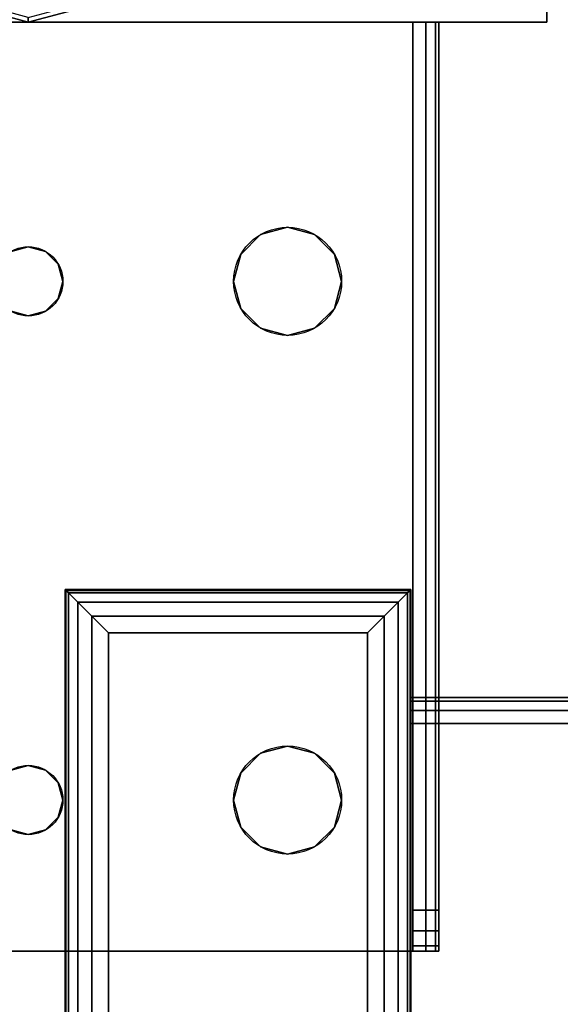
# Model space of a CAD drawing. Extents: x -228 to -74, y 402 to 635.
# Drawn here: x -213 to -212, y 559 to 562 of the extents above; entities that cross this region are included whole.
import ezdxf

# ---------------------------------------------------------------- set-up
doc = ezdxf.new("R2010")
doc.units = 0
doc.header["$LTSCALE"] = 96
doc.header["$MEASUREMENT"] = 0
for name, color, linetype in [('AFUST-3-GDPL-FXBK', 7, 'Continuous'), ('AFUST-3-LGPT', 7, 'Continuous'), ('AFUST-3-SHLM-TH', 7, 'Continuous'), ('AFUST-3-TPLM-TH', 7, 'Continuous'), ('AFUST-P', 7, 'Continuous'), ('AFUWK-3-TPLM-TH', 7, 'Continuous'), ('AFUWS-3-GDPL-FXBK', 7, 'Continuous'), ('AFUWS-3-LGPT', 7, 'Continuous'), ('AFUWS-P', 7, 'Continuous'), ('MAIN_FURN', 7, 'Continuous')]:
    doc.layers.add(name, color=color, linetype=linetype)

# ---------------------------------------------------------------- blocks, each defined once
blk = doc.blocks.new('ZN6022TPBE')
at = {"layer": 'AFUWK-3-TPLM-TH', "color": 42, "linetype": 'Continuous'}
for points, invisible_edges in [([(0, -1.5), (60, -24), (60, -1.5)], 1), ([(0, -24), (60, -24), (0, -1.5)], 2), ([(0, -24, 1), (60, -1.5, 1), (60, -24, 1)], 1), ([(0, -1.5, 1), (60, -1.5, 1), (0, -24, 1)], 2)]:
    blk.add_3dface(points, dxfattribs=dict(at, invisible_edges=invisible_edges))
blk = doc.blocks.new('ZN0006RL')
at = {"layer": 'AFUWS-3-GDPL-FXBK', "color": 47, "linetype": 'Continuous'}
for points, invisible_edges in [([(4.5024, -4.7524, 0.1006), (7.5, -4.75, 0.125), (4.5, -4.75, 0.125)], 1), ([(7.5, -4.75, 0.125), (4.5, -4.75, 0.2), (4.5, -4.75, 0.125)], 1), ([(7.5, -4.75, 0.2), (4.5, -4.75, 0.2), (7.5, -4.75, 0.125)], 2), ([(7.5, -4.75, 0.2), (4.5, -5.75, 0.2), (4.5, -4.75, 0.2)], 1), ([(7.5, -5.75, 0.2), (4.5, -5.75, 0.2), (7.5, -4.75, 0.2)], 2), ([(7.4976, -4.7524, 0.1006), (7.5, -4.75, 0.125), (4.5024, -4.7524, 0.1006)], 2), ([(4.5024, -4.7524, 0.1006), (4.5095, -4.7595, 0.0772), (7.4905, -4.7595, 0.0772)], 12), ([(7.4905, -4.7595, 0.0772), (7.4976, -4.7524, 0.1006), (4.5024, -4.7524, 0.1006)], 12), ([(7.4905, -5.7405, 0.0772), (7.4976, -5.7476, 0.1006), (7.4976, -4.7524, 0.1006)], 12), ([(7.4976, -4.7524, 0.1006), (7.4905, -4.7595, 0.0772), (7.4905, -5.7405, 0.0772)], 12), ([(7.4976, -4.7524, 0.1006), (7.5, -5.75, 0.125), (7.5, -4.75, 0.125)], 1), ([(7.4976, -5.7476, 0.1006), (7.5, -5.75, 0.125), (7.4976, -4.7524, 0.1006)], 2), ([(7.5, -5.75, 0.125), (7.5, -4.75, 0.2), (7.5, -4.75, 0.125)], 1), ([(7.5, -5.75, 0.2), (7.5, -4.75, 0.2), (7.5, -5.75, 0.125)], 2), ([(4.5095, -4.7595, 0.0772), (4.5366, -4.7866, 0.0366), (7.4905, -4.7595, 0.0772)], 2), ([(7.4905, -4.7595, 0.0772), (4.5366, -4.7866, 0.0366), (7.4634, -4.7866, 0.0366)], 1), ([(7.4905, -4.7595, 0.0772), (7.4634, -4.7866, 0.0366), (7.4905, -5.7405, 0.0772)], 2), ([(4.5366, -4.7866, 0.0366), (4.5772, -4.8272, 0.0095), (7.4634, -4.7866, 0.0366)], 2), ([(7.4634, -4.7866, 0.0366), (4.5772, -4.8272, 0.0095), (7.4228, -4.8272, 0.0095)], 1), ([(7.4228, -4.8272, 0.0095), (7.4634, -5.7134, 0.0366), (7.4634, -4.7866, 0.0366)], 1), ([(7.4905, -5.7405, 0.0772), (7.4634, -4.7866, 0.0366), (7.4634, -5.7134, 0.0366)], 1), ([(7.375, -4.875), (4.5772, -4.8272, 0.0095), (4.625, -4.875)], 1), ([(7.4228, -4.8272, 0.0095), (4.5772, -4.8272, 0.0095), (7.375, -4.875)], 2), ([(7.375, -5.625), (7.4228, -5.6728, 0.0095), (7.4228, -4.8272, 0.0095)], 12), ([(7.4228, -4.8272, 0.0095), (7.375, -4.875), (7.375, -5.625)], 12), ([(7.4228, -5.6728, 0.0095), (7.4634, -5.7134, 0.0366), (7.4228, -4.8272, 0.0095)], 2), ([(4.625, -4.875), (7.375, -5.625), (7.375, -4.875)], 1), ([(4.625, -5.625), (7.375, -5.625), (4.625, -4.875)], 2), ([(4.625, -5.625), (4.5772, -5.6728, 0.0095), (7.4228, -5.6728, 0.0095)], 12), ([(7.4228, -5.6728, 0.0095), (7.375, -5.625), (4.625, -5.625)], 12), ([(7.4228, -5.6728, 0.0095), (4.5366, -5.7134, 0.0366), (7.4634, -5.7134, 0.0366)], 1), ([(4.5772, -5.6728, 0.0095), (4.5366, -5.7134, 0.0366), (7.4228, -5.6728, 0.0095)], 2), ([(4.5095, -5.7405, 0.0772), (7.4634, -5.7134, 0.0366), (4.5366, -5.7134, 0.0366)], 1), ([(7.4905, -5.7405, 0.0772), (7.4634, -5.7134, 0.0366), (4.5095, -5.7405, 0.0772)], 2), ([(7.4976, -5.7476, 0.1006), (4.5, -5.75, 0.125), (7.5, -5.75, 0.125)], 1), ([(4.5024, -5.7476, 0.1006), (4.5, -5.75, 0.125), (7.4976, -5.7476, 0.1006)], 2), ([(4.5, -5.75, 0.125), (7.5, -5.75, 0.2), (7.5, -5.75, 0.125)], 1), ([(4.5, -5.75, 0.2), (7.5, -5.75, 0.2), (4.5, -5.75, 0.125)], 2), ([(4.5095, -5.7405, 0.0772), (4.5024, -5.7476, 0.1006), (7.4976, -5.7476, 0.1006)], 12), ([(7.4976, -5.7476, 0.1006), (7.4905, -5.7405, 0.0772), (4.5095, -5.7405, 0.0772)], 12)]:
    blk.add_3dface(points, dxfattribs=dict(at, invisible_edges=invisible_edges))
at = {"layer": 'AFUWS-3-LGPT', "color": 30, "linetype": 'Continuous'}
for points, invisible_edges in [([(7.5, -5.75, 0.2), (4.5, -4.75, 0.2), (4.5, -5.75, 0.2)], 1), ([(7.5, -4.75, 0.2), (4.5, -4.75, 0.2), (7.5, -5.75, 0.2)], 2), ([(7.5, -4.75, 0.2), (4.5, -4.75, 6), (4.5, -4.75, 0.2)], 1), ([(7.5, -4.75, 6), (4.5, -4.75, 6), (7.5, -4.75, 0.2)], 2), ([(4.5, -4.75, 6), (7.5, -4.75, 6), (7.1125, -5.75, 6)], 14), ([(4.8875, -5.75, 6), (4.5, -4.75, 6), (7.1125, -5.75, 6)], 15), ([(7.1125, -5.75, 6), (7.5, -4.75, 6), (7.5, -5.75, 6)], 1), ([(7.5, -5.75, 0.2), (7.5, -4.75, 6), (7.5, -4.75, 0.2)], 1), ([(7.5, -5.75, 6), (7.5, -4.75, 6), (7.5, -5.75, 0.2)], 2), ([(4.5, -5.75, 0.2), (7.1125, -5.75, 5.625), (7.5, -5.75, 0.2)], 3), ([(4.8875, -5.75, 5.625), (7.1125, -5.75, 5.625), (4.5, -5.75, 0.2)], 15), ([(4.8875, -5.75, 5.625), (7.1125, -5.75, 5.925), (7.1125, -5.75, 5.625)], 13), ([(4.8875, -5.75, 5.925), (7.1125, -5.75, 5.925), (4.8875, -5.75, 5.625)], 2), ([(7.1125, -5.75, 6), (6, -6.4, 6), (4.8875, -5.75, 6)], 15), ([(4.8875, -5.75, 5.925), (6, -6.4, 5.925), (7.1125, -5.75, 5.925)], 3), ([(7.1125, -5.75, 6), (6.05, -6.4134, 6), (6, -6.4, 6)], 13), ([(7.1125, -5.75, 5.925), (6, -6.4, 5.925), (6.05, -6.4134, 5.925)], 13), ([(7.1125, -5.75, 6), (6.6719, -6.3647, 6), (6.05, -6.4134, 6)], 15), ([(7.1125, -5.75, 5.925), (6.05, -6.4134, 5.925), (6.6719, -6.3647, 5.925)], 15), ([(6.75, -6.3437, 6), (6.6719, -6.3647, 6), (7.1125, -5.75, 6)], 14), ([(6.75, -6.3437, 5.925), (7.1125, -5.75, 5.925), (6.6719, -6.3647, 5.925)], 3), ([(6.8281, -6.3647, 6), (6.75, -6.3437, 6), (7.1125, -5.75, 6)], 14), ([(6.8281, -6.3647, 5.925), (7.1125, -5.75, 5.925), (6.75, -6.3437, 5.925)], 3), ([(7.1125, -5.75, 6), (6.8853, -6.4219, 6), (6.8281, -6.3647, 6)], 13), ([(6.8853, -6.4219, 5.925), (7.1125, -5.75, 5.925), (6.8281, -6.3647, 5.925)], 3), ([(6.9062, -6.5, 6), (6.8853, -6.4219, 6), (7.1125, -5.75, 6)], 14), ([(6.9062, -6.5, 5.925), (7.1125, -5.75, 5.925), (6.8853, -6.4219, 5.925)], 3), ([(7.1125, -8.4375, 6), (6.9062, -6.5, 6), (7.1125, -5.75, 6)], 3), ([(7.1125, -8.4375, 5.925), (7.1125, -5.75, 5.925), (6.9062, -6.5, 5.925)], 14), ([(7.1875, -5.75, 5.625), (7.5, -5.75, 0.2), (7.1125, -5.75, 5.625)], 3), ([(7.1125, -5.75, 6), (7.5, -5.75, 6), (7.15, -5.75, 5.99)], 2), ([(7.1125, -5.75, 6), (7.15, -5.75, 5.99), (7.15, -8.4375, 5.99)], 12), ([(7.1125, -8.4375, 6), (7.1125, -5.75, 6), (7.15, -8.4375, 5.99)], 2), ([(7.1125, -5.75, 5.925), (7.1125, -8.4375, 5.925), (7.1125, -8.3186, 5.7501)], 14), ([(7.1125, -5.75, 5.625), (7.1125, -5.75, 5.925), (7.1125, -8.3186, 5.7501)], 2), ([(7.1125, -8.3186, 5.7501), (7.1875, -5.75, 5.625), (7.1125, -5.75, 5.625)], 1), ([(7.1875, -8.3186, 5.7501), (7.1875, -5.75, 5.625), (7.1125, -8.3186, 5.7501)], 2), ([(7.15, -5.75, 5.99), (7.5, -5.75, 6), (7.1775, -5.75, 5.9625)], 3), ([(7.15, -5.75, 5.99), (7.1775, -5.75, 5.9625), (7.1775, -8.4375, 5.9625)], 12), ([(7.15, -8.4375, 5.99), (7.15, -5.75, 5.99), (7.1775, -8.4375, 5.9625)], 2), ([(7.1775, -5.75, 5.9625), (7.5, -5.75, 6), (7.1875, -5.75, 5.925)], 3), ([(7.1875, -8.4375, 5.925), (7.1775, -5.75, 5.9625), (7.1875, -5.75, 5.925)], 1), ([(7.1775, -8.4375, 5.9625), (7.1775, -5.75, 5.9625), (7.1875, -8.4375, 5.925)], 2), ([(7.5, -5.75, 6), (7.5, -5.75, 0.2), (7.1875, -5.75, 5.625)], 14), ([(7.1875, -5.75, 5.925), (7.5, -5.75, 6), (7.1875, -5.75, 5.625)], 3), ([(7.1875, -8.3186, 5.7501), (7.1875, -5.75, 5.925), (7.1875, -5.75, 5.625)], 1), ([(7.1875, -8.4375, 5.925), (7.1875, -5.75, 5.925), (7.1875, -8.3186, 5.7501)], 14)]:
    blk.add_3dface(points, dxfattribs=dict(at, invisible_edges=invisible_edges))
at = {"layer": 'AFUWS-P', "color": 7, "linetype": 'Continuous'}
for p, q in [((4.5, -4.75), (7.5, -4.75)), ((7.5, -4.75), (7.5, -5.75)), ((7.5, -5.75), (4.5, -5.75)), ((7.1875, -5.75), (4.8125, -5.75)), ((7.1875, -8.4375), (7.1875, -5.75))]:
    blk.add_line(p, q, dxfattribs=at)
blk = doc.blocks.new('ZN242022BCFL')
at = {"layer": 'AFUST-3-GDPL-FXBK', "color": 47, "linetype": 'Continuous'}
for points, invisible_edges in [([(1.375, -17.375, 0.1), (1.2964, -17.1317, 0.15), (1.308, -17.125, 0.1)], 1), ([(1.3616, -17.375, 0.15), (1.2964, -17.1317, 0.15), (1.375, -17.375, 0.1)], 2), ([(1.375, -17.375, 0.1), (1.308, -17.125, 0.1), (1.3616, -17.375, 0.05)], 2), ([(1.2964, -17.6183, 0.05), (1.375, -17.375, 0.1), (1.3616, -17.375, 0.05)], 1), ([(1.308, -17.625, 0.1), (1.375, -17.375, 0.1), (1.2964, -17.6183, 0.05)], 2), ([(1.308, -17.625, 0.1), (1.3616, -17.375, 0.15), (1.375, -17.375, 0.1)], 1)]:
    blk.add_3dface(points, dxfattribs=dict(at, invisible_edges=invisible_edges))
at = {"layer": 'AFUST-3-LGPT', "color": 30, "linetype": 'Continuous'}
for points, invisible_edges in [([(1.375, -18.875, 4), (0.375, -15.875, 4), (1.375, -15.875, 4)], 1), ([(0.375, -18.875, 4), (0.375, -15.875, 4), (1.375, -18.875, 4)], 2), ([(1.375, -15.875, 0.25), (0.375, -18.875, 0.25), (1.375, -18.875, 0.25)], 1), ([(0.375, -15.875, 0.25), (0.375, -18.875, 0.25), (1.375, -15.875, 0.25)], 2), ([(0.375, -15.875, 4), (1.375, -15.875, 0.25), (1.375, -15.875, 4)], 1), ([(0.375, -15.875, 0.25), (1.375, -15.875, 0.25), (0.375, -15.875, 4)], 2), ([(1.375, -15.875, 4), (1.375, -18.875, 0.25), (1.375, -18.875, 4)], 1), ([(1.375, -15.875, 0.25), (1.375, -18.875, 0.25), (1.375, -15.875, 4)], 2), ([(4.0625, -16.1875, 3.925), (1.375, -16.1975, 3.9625), (1.375, -16.1875, 3.925)], 1), ([(4.0625, -16.1975, 3.9625), (1.375, -16.1975, 3.9625), (4.0625, -16.1875, 3.925)], 2), ([(1.375, -16.2625, 3.925), (1.375, -16.1875, 3.925), (1.375, -16.1975, 3.9625)], 13), ([(1.375, -16.1875, 3.625), (1.375, -16.1875, 3.925), (1.375, -16.2625, 3.925)], 14), ([(1.375, -16.2625, 3.625), (1.375, -16.1875, 3.625), (1.375, -16.2625, 3.925)], 2), ([(3.9436, -16.2625, 3.7501), (1.375, -16.1875, 3.625), (1.375, -16.2625, 3.625)], 1), ([(3.9436, -16.1875, 3.7501), (1.375, -16.1875, 3.625), (3.9436, -16.2625, 3.7501)], 2), ([(3.9436, -16.1875, 3.7501), (1.375, -16.1875, 3.925), (1.375, -16.1875, 3.625)], 1), ([(4.0625, -16.1875, 3.925), (1.375, -16.1875, 3.925), (3.9436, -16.1875, 3.7501)], 14), ([(1.375, -16.225, 3.99), (1.375, -16.1975, 3.9625), (4.0625, -16.1975, 3.9625)], 12), ([(4.0625, -16.225, 3.99), (1.375, -16.225, 3.99), (4.0625, -16.1975, 3.9625)], 2), ([(1.375, -16.1975, 3.9625), (1.375, -16.225, 3.99), (1.375, -16.2625, 3.925)], 14), ([(3.9436, -16.2625, 3.7501), (4.0035, -16.2625, 3.7688), (4.0035, -16.1875, 3.7688)], 12), ([(3.9436, -16.1875, 3.7501), (3.9436, -16.2625, 3.7501), (4.0035, -16.1875, 3.7688)], 2), ([(4.0625, -16.1875, 3.875), (4.0625, -16.1875, 3.925), (3.9436, -16.1875, 3.7501)], 14), ([(3.9436, -16.1875, 3.7501), (4.0468, -16.1875, 3.8143), (4.0625, -16.1875, 3.875)], 13), ([(4.0035, -16.1875, 3.7688), (4.0468, -16.1875, 3.8143), (3.9436, -16.1875, 3.7501)], 2), ([(4.0035, -16.2625, 3.7688), (4.0468, -16.2625, 3.8143), (4.0468, -16.1875, 3.8143)], 12), ([(4.0035, -16.1875, 3.7688), (4.0035, -16.2625, 3.7688), (4.0468, -16.1875, 3.8143)], 2), ([(4.0625, -16.1875, 3.875), (4.0468, -16.2625, 3.8143), (4.0625, -16.2625, 3.875)], 1), ([(4.0468, -16.1875, 3.8143), (4.0468, -16.2625, 3.8143), (4.0625, -16.1875, 3.875)], 2), ([(4.0625, -16.2625, 3.925), (4.0625, -16.1875, 3.925), (4.0625, -16.1875, 3.875)], 13), ([(4.0625, -16.1975, 3.9625), (4.0625, -16.1875, 3.925), (4.0625, -16.2625, 3.925)], 14), ([(4.0625, -16.1875, 3.875), (4.0625, -16.2625, 3.875), (4.0625, -16.2625, 3.925)], 12), ([(4.0625, -16.225, 3.99), (4.0625, -16.1975, 3.9625), (4.0625, -16.2625, 3.925)], 14), ([(1.375, -16.2625, 4), (1.375, -16.225, 3.99), (4.0625, -16.225, 3.99)], 12), ([(4.0625, -16.2625, 4), (1.375, -16.2625, 4), (4.0625, -16.225, 3.99)], 2), ([(1.375, -16.225, 3.99), (1.375, -16.2625, 4), (1.375, -16.2625, 3.925)], 14), ([(4.0625, -16.2625, 3.925), (4.0625, -16.2625, 4), (4.0625, -16.225, 3.99)], 13), ([(4.0625, -16.2625, 4), (2.125, -16.4688, 4), (1.375, -16.2625, 4)], 3), ([(1.375, -16.2625, 4), (1.9897, -16.7031, 4), (2.0384, -17.325, 4)], 15), ([(1.9688, -16.625, 4), (1.9897, -16.7031, 4), (1.375, -16.2625, 4)], 14), ([(1.9897, -16.5469, 4), (1.9688, -16.625, 4), (1.375, -16.2625, 4)], 14), ([(2.025, -17.375, 4), (1.375, -16.2625, 4), (2.0384, -17.325, 4)], 3), ([(1.375, -18.4875, 4), (1.375, -16.2625, 4), (2.025, -17.375, 4)], 14), ([(1.375, -16.2625, 4), (2.0469, -16.4897, 4), (1.9897, -16.5469, 4)], 13), ([(2.125, -16.4688, 4), (2.0469, -16.4897, 4), (1.375, -16.2625, 4)], 14), ([(1.375, -16.2625, 3.925), (2.0384, -17.325, 3.925), (1.9897, -16.7031, 3.925)], 15), ([(1.9688, -16.625, 3.925), (1.375, -16.2625, 3.925), (1.9897, -16.7031, 3.925)], 3), ([(1.9897, -16.5469, 3.925), (1.375, -16.2625, 3.925), (1.9688, -16.625, 3.925)], 3), ([(2.0469, -16.4897, 3.925), (1.375, -16.2625, 3.925), (1.9897, -16.5469, 3.925)], 3), ([(2.125, -16.4688, 3.925), (1.375, -16.2625, 3.925), (2.0469, -16.4897, 3.925)], 3), ([(4.0625, -16.2625, 3.925), (1.375, -16.2625, 3.925), (2.125, -16.4688, 3.925)], 14), ([(1.375, -16.2625, 3.925), (2.025, -17.375, 3.925), (2.0384, -17.325, 3.925)], 13), ([(1.375, -18.4875, 3.925), (2.025, -17.375, 3.925), (1.375, -16.2625, 3.925)], 3), ([(1.375, -16.2625, 3.925), (1.375, -16.2625, 4), (1.375, -18.4875, 4)], 13), ([(1.375, -18.4875, 4), (1.375, -18.4875, 3.925), (1.375, -16.2625, 3.925)], 13), ([(1.375, -16.2625, 3.925), (4.0625, -16.2625, 3.925), (3.9436, -16.2625, 3.7501)], 14), ([(1.375, -16.2625, 3.625), (1.375, -16.2625, 3.925), (3.9436, -16.2625, 3.7501)], 2), ([(2.2031, -16.4897, 4), (2.125, -16.4688, 4), (4.0625, -16.2625, 4)], 14), ([(2.2031, -16.4897, 3.925), (4.0625, -16.2625, 3.925), (2.125, -16.4688, 3.925)], 3), ([(3.5469, -16.4897, 4), (2.2031, -16.4897, 4), (4.0625, -16.2625, 4)], 15), ([(2.2031, -16.4897, 3.925), (3.5469, -16.4897, 3.925), (4.0625, -16.2625, 3.925)], 15), ([(4.0625, -16.2625, 4), (3.625, -16.4688, 4), (3.5469, -16.4897, 4)], 13), ([(3.5469, -16.4897, 3.925), (3.625, -16.4688, 3.925), (4.0625, -16.2625, 3.925)], 14), ([(3.7031, -16.4897, 4), (3.625, -16.4688, 4), (4.0625, -16.2625, 4)], 14), ([(4.0625, -16.2625, 3.925), (3.625, -16.4688, 3.925), (3.7031, -16.4897, 3.925)], 13), ([(3.7603, -16.5469, 4), (3.7031, -16.4897, 4), (4.0625, -16.2625, 4)], 14), ([(3.7031, -16.4897, 3.925), (3.7603, -16.5469, 3.925), (4.0625, -16.2625, 3.925)], 14), ([(4.0625, -18.4875, 4), (3.725, -17.375, 4), (4.0625, -16.2625, 4)], 3), ([(4.0625, -16.2625, 4), (3.725, -17.375, 4), (3.7603, -16.7031, 4)], 15), ([(4.0625, -16.2625, 3.925), (3.7603, -16.7031, 3.925), (3.725, -17.375, 3.925)], 15), ([(4.0625, -18.4875, 3.925), (4.0625, -16.2625, 3.925), (3.725, -17.375, 3.925)], 14), ([(4.0625, -16.2625, 4), (3.7812, -16.625, 4), (3.7603, -16.5469, 4)], 13), ([(3.7603, -16.7031, 4), (3.7812, -16.625, 4), (4.0625, -16.2625, 4)], 14), ([(4.0625, -16.2625, 3.925), (3.7812, -16.625, 3.925), (3.7603, -16.7031, 3.925)], 13), ([(3.7603, -16.5469, 3.925), (3.7812, -16.625, 3.925), (4.0625, -16.2625, 3.925)], 14), ([(3.9436, -16.2625, 3.7501), (4.0625, -16.2625, 3.925), (4.0625, -16.2625, 3.875)], 13), ([(3.9436, -16.2625, 3.7501), (4.0468, -16.2625, 3.8143), (4.0035, -16.2625, 3.7688)], 1), ([(4.0625, -16.2625, 3.875), (4.0468, -16.2625, 3.8143), (3.9436, -16.2625, 3.7501)], 14), ([(4.0625, -18.4875, 3.925), (4.0625, -16.2625, 4), (4.0625, -16.2625, 3.925)], 3), ([(4.0625, -18.4875, 4), (4.0625, -16.2625, 4), (4.0625, -18.4875, 3.925)], 14), ([(2.125, -16.4688, 4), (2.0469, -16.4897, 3.925), (2.0469, -16.4897, 4)], 1), ([(2.125, -16.4688, 3.925), (2.0469, -16.4897, 3.925), (2.125, -16.4688, 4)], 2), ([(2.2031, -16.4897, 4), (2.125, -16.4688, 3.925), (2.125, -16.4688, 4)], 1), ([(2.2031, -16.4897, 3.925), (2.125, -16.4688, 3.925), (2.2031, -16.4897, 4)], 2), ([(3.625, -16.4688, 4), (3.5469, -16.4897, 3.925), (3.5469, -16.4897, 4)], 1), ([(3.625, -16.4688, 3.925), (3.5469, -16.4897, 3.925), (3.625, -16.4688, 4)], 2), ([(3.7031, -16.4897, 4), (3.625, -16.4688, 3.925), (3.625, -16.4688, 4)], 1), ([(3.7031, -16.4897, 3.925), (3.625, -16.4688, 3.925), (3.7031, -16.4897, 4)], 2), ([(2.0469, -16.4897, 4), (1.9897, -16.5469, 3.925), (1.9897, -16.5469, 4)], 1), ([(2.0469, -16.4897, 3.925), (1.9897, -16.5469, 3.925), (2.0469, -16.4897, 4)], 2), ([(2.2603, -16.5469, 4), (2.2031, -16.4897, 4), (3.5469, -16.4897, 4)], 14), ([(2.2603, -16.5469, 3.925), (3.5469, -16.4897, 3.925), (2.2031, -16.4897, 3.925)], 3), ([(2.2603, -16.5469, 4), (2.2031, -16.4897, 3.925), (2.2031, -16.4897, 4)], 1), ([(2.2603, -16.5469, 3.925), (2.2031, -16.4897, 3.925), (2.2603, -16.5469, 4)], 2), ([(3.4897, -16.5469, 4), (2.2603, -16.5469, 4), (3.5469, -16.4897, 4)], 3), ([(3.4897, -16.5469, 3.925), (3.5469, -16.4897, 3.925), (2.2603, -16.5469, 3.925)], 14), ([(3.5469, -16.4897, 4), (3.4897, -16.5469, 3.925), (3.4897, -16.5469, 4)], 1), ([(3.5469, -16.4897, 3.925), (3.4897, -16.5469, 3.925), (3.5469, -16.4897, 4)], 2), ([(3.7603, -16.5469, 4), (3.7031, -16.4897, 3.925), (3.7031, -16.4897, 4)], 1), ([(3.7603, -16.5469, 3.925), (3.7031, -16.4897, 3.925), (3.7603, -16.5469, 4)], 2), ([(1.9897, -16.5469, 4), (1.9688, -16.625, 3.925), (1.9688, -16.625, 4)], 1), ([(1.9897, -16.5469, 3.925), (1.9688, -16.625, 3.925), (1.9897, -16.5469, 4)], 2), ([(2.2813, -16.625, 4), (2.2603, -16.5469, 4), (3.4897, -16.5469, 4)], 14), ([(2.2813, -16.625, 3.925), (3.4897, -16.5469, 3.925), (2.2603, -16.5469, 3.925)], 3), ([(2.2813, -16.625, 4), (2.2603, -16.5469, 3.925), (2.2603, -16.5469, 4)], 1), ([(2.2813, -16.625, 3.925), (2.2603, -16.5469, 3.925), (2.2813, -16.625, 4)], 2), ([(3.4688, -16.625, 4), (2.2813, -16.625, 4), (3.4897, -16.5469, 4)], 3), ([(3.4688, -16.625, 3.925), (3.4897, -16.5469, 3.925), (2.2813, -16.625, 3.925)], 14), ([(3.4897, -16.5469, 4), (3.4688, -16.625, 3.925), (3.4688, -16.625, 4)], 1), ([(3.4897, -16.5469, 3.925), (3.4688, -16.625, 3.925), (3.4897, -16.5469, 4)], 2), ([(3.7812, -16.625, 4), (3.7603, -16.5469, 3.925), (3.7603, -16.5469, 4)], 1), ([(3.7812, -16.625, 3.925), (3.7603, -16.5469, 3.925), (3.7812, -16.625, 4)], 2), ([(1.9688, -16.625, 4), (1.9897, -16.7031, 3.925), (1.9897, -16.7031, 4)], 1), ([(1.9688, -16.625, 3.925), (1.9897, -16.7031, 3.925), (1.9688, -16.625, 4)], 2), ([(2.2603, -16.7031, 4), (2.2813, -16.625, 4), (3.4897, -16.7031, 4)], 14), ([(2.2813, -16.625, 3.925), (2.2603, -16.7031, 3.925), (3.4897, -16.7031, 3.925)], 14), ([(2.2603, -16.7031, 4), (2.2813, -16.625, 3.925), (2.2813, -16.625, 4)], 1), ([(2.2603, -16.7031, 3.925), (2.2813, -16.625, 3.925), (2.2603, -16.7031, 4)], 2), ([(3.4897, -16.7031, 4), (2.2813, -16.625, 4), (3.4688, -16.625, 4)], 3), ([(3.4897, -16.7031, 3.925), (3.4688, -16.625, 3.925), (2.2813, -16.625, 3.925)], 14), ([(3.4688, -16.625, 4), (3.4897, -16.7031, 3.925), (3.4897, -16.7031, 4)], 1), ([(3.4688, -16.625, 3.925), (3.4897, -16.7031, 3.925), (3.4688, -16.625, 4)], 2), ([(3.7603, -16.7031, 4), (3.7812, -16.625, 3.925), (3.7812, -16.625, 4)], 1), ([(3.7603, -16.7031, 3.925), (3.7812, -16.625, 3.925), (3.7603, -16.7031, 4)], 2), ([(1.9897, -16.7031, 4), (2.0469, -16.7603, 4), (2.0384, -17.325, 4)], 14), ([(1.9897, -16.7031, 3.925), (2.0384, -17.325, 3.925), (2.0469, -16.7603, 3.925)], 3), ([(1.9897, -16.7031, 4), (2.0469, -16.7603, 3.925), (2.0469, -16.7603, 4)], 1), ([(1.9897, -16.7031, 3.925), (2.0469, -16.7603, 3.925), (1.9897, -16.7031, 4)], 2), ([(2.2031, -16.7603, 4), (2.2603, -16.7031, 4), (2.2116, -17.325, 4)], 14), ([(2.2031, -16.7603, 3.925), (2.2116, -17.325, 3.925), (2.2603, -16.7031, 3.925)], 3), ([(2.2031, -16.7603, 4), (2.2603, -16.7031, 3.925), (2.2603, -16.7031, 4)], 1), ([(2.2031, -16.7603, 3.925), (2.2603, -16.7031, 3.925), (2.2031, -16.7603, 4)], 2), ([(2.2116, -17.325, 4), (2.2603, -16.7031, 4), (3.4897, -16.7031, 4)], 15), ([(3.4897, -16.7031, 4), (3.5384, -17.325, 4), (2.2116, -17.325, 4)], 15), ([(2.2116, -17.325, 3.925), (3.5384, -17.325, 3.925), (2.2603, -16.7031, 3.925)], 15), ([(2.2603, -16.7031, 3.925), (3.5384, -17.325, 3.925), (3.4897, -16.7031, 3.925)], 15), ([(3.5469, -16.7603, 4), (3.5384, -17.325, 4), (3.4897, -16.7031, 4)], 3), ([(3.4897, -16.7031, 3.925), (3.5384, -17.325, 3.925), (3.5469, -16.7603, 3.925)], 3), ([(3.4897, -16.7031, 4), (3.5469, -16.7603, 3.925), (3.5469, -16.7603, 4)], 1), ([(3.4897, -16.7031, 3.925), (3.5469, -16.7603, 3.925), (3.4897, -16.7031, 4)], 2), ([(3.7603, -16.7031, 4), (3.7116, -17.325, 4), (3.7031, -16.7603, 4)], 3), ([(3.7031, -16.7603, 3.925), (3.7116, -17.325, 3.925), (3.7603, -16.7031, 3.925)], 3), ([(3.7031, -16.7603, 4), (3.7603, -16.7031, 3.925), (3.7603, -16.7031, 4)], 1), ([(3.7031, -16.7603, 3.925), (3.7603, -16.7031, 3.925), (3.7031, -16.7603, 4)], 2), ([(3.725, -17.375, 4), (3.7116, -17.325, 4), (3.7603, -16.7031, 4)], 14), ([(3.725, -17.375, 3.925), (3.7603, -16.7031, 3.925), (3.7116, -17.325, 3.925)], 3), ([(2.0384, -17.325, 4), (2.0469, -16.7603, 4), (2.075, -17.2884, 4)], 3), ([(2.0384, -17.325, 3.925), (2.075, -17.2884, 3.925), (2.0469, -16.7603, 3.925)], 14), ([(2.0469, -16.7603, 4), (2.125, -16.7812, 4), (2.075, -17.2884, 4)], 14), ([(2.0469, -16.7603, 3.925), (2.075, -17.2884, 3.925), (2.125, -16.7812, 3.925)], 3), ([(2.0469, -16.7603, 4), (2.125, -16.7812, 3.925), (2.125, -16.7812, 4)], 1), ([(2.0469, -16.7603, 3.925), (2.125, -16.7812, 3.925), (2.0469, -16.7603, 4)], 2), ([(2.125, -16.7812, 4), (2.2031, -16.7603, 4), (2.175, -17.2884, 4)], 14), ([(2.125, -16.7812, 3.925), (2.175, -17.2884, 3.925), (2.2031, -16.7603, 3.925)], 3), ([(2.125, -16.7812, 4), (2.2031, -16.7603, 3.925), (2.2031, -16.7603, 4)], 1), ([(2.125, -16.7812, 3.925), (2.2031, -16.7603, 3.925), (2.125, -16.7812, 4)], 2), ([(2.175, -17.2884, 4), (2.2031, -16.7603, 4), (2.2116, -17.325, 4)], 3), ([(2.175, -17.2884, 3.925), (2.2116, -17.325, 3.925), (2.2031, -16.7603, 3.925)], 14), ([(3.575, -17.2884, 4), (3.5384, -17.325, 4), (3.5469, -16.7603, 4)], 14), ([(3.5384, -17.325, 3.925), (3.575, -17.2884, 3.925), (3.5469, -16.7603, 3.925)], 14), ([(3.625, -16.7812, 4), (3.575, -17.2884, 4), (3.5469, -16.7603, 4)], 3), ([(3.5469, -16.7603, 3.925), (3.575, -17.2884, 3.925), (3.625, -16.7812, 3.925)], 3), ([(3.5469, -16.7603, 4), (3.625, -16.7812, 3.925), (3.625, -16.7812, 4)], 1), ([(3.5469, -16.7603, 3.925), (3.625, -16.7812, 3.925), (3.5469, -16.7603, 4)], 2), ([(3.7031, -16.7603, 4), (3.675, -17.2884, 4), (3.625, -16.7812, 4)], 3), ([(3.625, -16.7812, 3.925), (3.675, -17.2884, 3.925), (3.7031, -16.7603, 3.925)], 3), ([(3.625, -16.7812, 4), (3.7031, -16.7603, 3.925), (3.7031, -16.7603, 4)], 1), ([(3.625, -16.7812, 3.925), (3.7031, -16.7603, 3.925), (3.625, -16.7812, 4)], 2), ([(3.7116, -17.325, 4), (3.675, -17.2884, 4), (3.7031, -16.7603, 4)], 14), ([(3.675, -17.2884, 3.925), (3.7116, -17.325, 3.925), (3.7031, -16.7603, 3.925)], 14), ([(2.075, -17.2884, 4), (2.125, -16.7812, 4), (2.125, -17.275, 4)], 3), ([(2.075, -17.2884, 3.925), (2.125, -17.275, 3.925), (2.125, -16.7812, 3.925)], 14), ([(2.125, -17.275, 4), (2.125, -16.7812, 4), (2.175, -17.2884, 4)], 3), ([(2.125, -17.275, 3.925), (2.175, -17.2884, 3.925), (2.125, -16.7812, 3.925)], 14), ([(3.625, -17.275, 4), (3.575, -17.2884, 4), (3.625, -16.7812, 4)], 14), ([(3.575, -17.2884, 3.925), (3.625, -17.275, 3.925), (3.625, -16.7812, 3.925)], 14), ([(3.675, -17.2884, 4), (3.625, -17.275, 4), (3.625, -16.7812, 4)], 14), ([(3.625, -17.275, 3.925), (3.675, -17.2884, 3.925), (3.625, -16.7812, 3.925)], 14), ([(2.125, -17.275, 4), (2.075, -17.2884, 3.925), (2.075, -17.2884, 4)], 1), ([(2.125, -17.275, 3.925), (2.075, -17.2884, 3.925), (2.125, -17.275, 4)], 2), ([(2.175, -17.2884, 4), (2.125, -17.275, 3.925), (2.125, -17.275, 4)], 1), ([(2.175, -17.2884, 3.925), (2.125, -17.275, 3.925), (2.175, -17.2884, 4)], 2), ([(3.625, -17.275, 4), (3.575, -17.2884, 3.925), (3.575, -17.2884, 4)], 1), ([(3.625, -17.275, 3.925), (3.575, -17.2884, 3.925), (3.625, -17.275, 4)], 2), ([(3.675, -17.2884, 4), (3.625, -17.275, 3.925), (3.625, -17.275, 4)], 1), ([(3.675, -17.2884, 3.925), (3.625, -17.275, 3.925), (3.675, -17.2884, 4)], 2), ([(2.075, -17.2884, 4), (2.0384, -17.325, 3.925), (2.0384, -17.325, 4)], 1), ([(2.075, -17.2884, 3.925), (2.0384, -17.325, 3.925), (2.075, -17.2884, 4)], 2), ([(2.2116, -17.325, 4), (2.175, -17.2884, 3.925), (2.175, -17.2884, 4)], 1), ([(2.2116, -17.325, 3.925), (2.175, -17.2884, 3.925), (2.2116, -17.325, 4)], 2), ([(3.575, -17.2884, 4), (3.5384, -17.325, 3.925), (3.5384, -17.325, 4)], 1), ([(3.575, -17.2884, 3.925), (3.5384, -17.325, 3.925), (3.575, -17.2884, 4)], 2), ([(3.7116, -17.325, 4), (3.675, -17.2884, 3.925), (3.675, -17.2884, 4)], 1), ([(3.7116, -17.325, 3.925), (3.675, -17.2884, 3.925), (3.7116, -17.325, 4)], 2), ([(2.0384, -17.325, 4), (2.025, -17.375, 3.925), (2.025, -17.375, 4)], 1), ([(2.0384, -17.325, 3.925), (2.025, -17.375, 3.925), (2.0384, -17.325, 4)], 2), ([(2.2116, -17.325, 4), (3.5384, -17.325, 4), (2.225, -17.375, 4)], 3), ([(3.525, -17.375, 3.925), (3.5384, -17.325, 3.925), (2.2116, -17.325, 3.925)], 14), ([(2.225, -17.375, 3.925), (3.525, -17.375, 3.925), (2.2116, -17.325, 3.925)], 3), ([(2.225, -17.375, 4), (2.2116, -17.325, 3.925), (2.2116, -17.325, 4)], 1), ([(2.225, -17.375, 3.925), (2.2116, -17.325, 3.925), (2.225, -17.375, 4)], 2), ([(3.5384, -17.325, 4), (3.525, -17.375, 4), (2.225, -17.375, 4)], 14), ([(3.5384, -17.325, 4), (3.525, -17.375, 3.925), (3.525, -17.375, 4)], 1), ([(3.5384, -17.325, 3.925), (3.525, -17.375, 3.925), (3.5384, -17.325, 4)], 2), ([(3.725, -17.375, 4), (3.7116, -17.325, 3.925), (3.7116, -17.325, 4)], 1), ([(3.725, -17.375, 3.925), (3.7116, -17.325, 3.925), (3.725, -17.375, 4)], 2), ([(2.0384, -17.425, 4), (1.375, -18.4875, 4), (2.025, -17.375, 4)], 3), ([(2.0384, -17.425, 3.925), (2.025, -17.375, 3.925), (1.375, -18.4875, 3.925)], 14), ([(2.025, -17.375, 4), (2.0384, -17.425, 3.925), (2.0384, -17.425, 4)], 1), ([(2.025, -17.375, 3.925), (2.0384, -17.425, 3.925), (2.025, -17.375, 4)], 2), ([(3.525, -17.375, 4), (3.5384, -17.425, 4), (2.2116, -17.425, 4)], 14), ([(2.225, -17.375, 4), (3.525, -17.375, 4), (2.2116, -17.425, 4)], 3), ([(2.2116, -17.425, 3.925), (3.5384, -17.425, 3.925), (2.225, -17.375, 3.925)], 3), ([(2.2116, -17.425, 4), (2.225, -17.375, 3.925), (2.225, -17.375, 4)], 1), ([(2.2116, -17.425, 3.925), (2.225, -17.375, 3.925), (2.2116, -17.425, 4)], 2), ([(3.5384, -17.425, 3.925), (3.525, -17.375, 3.925), (2.225, -17.375, 3.925)], 14), ([(3.525, -17.375, 4), (3.5384, -17.425, 3.925), (3.5384, -17.425, 4)], 1), ([(3.525, -17.375, 3.925), (3.5384, -17.425, 3.925), (3.525, -17.375, 4)], 2), ([(3.725, -17.375, 4), (3.7603, -18.0469, 4), (3.7116, -17.425, 4)], 3), ([(3.7116, -17.425, 3.925), (3.7603, -18.0469, 3.925), (3.725, -17.375, 3.925)], 3), ([(3.7116, -17.425, 4), (3.725, -17.375, 3.925), (3.725, -17.375, 4)], 1), ([(3.7116, -17.425, 3.925), (3.725, -17.375, 3.925), (3.7116, -17.425, 4)], 2), ([(3.7603, -18.0469, 4), (3.725, -17.375, 4), (4.0625, -18.4875, 4)], 15), ([(3.725, -17.375, 3.925), (3.7603, -18.0469, 3.925), (4.0625, -18.4875, 3.925)], 15)]:
    blk.add_3dface(points, dxfattribs=dict(at, invisible_edges=invisible_edges))
at = {"layer": 'AFUST-3-SHLM-TH', "color": 42, "linetype": 'Continuous'}
for points, invisible_edges in [([(23.375, -0.625, 4), (0.625, -19.25, 4), (23.375, -19.25, 4)], 1), ([(0.625, -0.625, 4), (0.625, -19.25, 4), (23.375, -0.625, 4)], 2), ([(0.625, -0.625, 4.625), (23.375, -19.25, 4.625), (0.625, -19.25, 4.625)], 1), ([(23.375, -0.625, 4.625), (23.375, -19.25, 4.625), (0.625, -0.625, 4.625)], 2), ([(0.625, -19.25, 12.6875), (23.375, -0.625, 12.6875), (0.625, -0.625, 12.6875)], 1), ([(23.375, -19.25, 12.6875), (23.375, -0.625, 12.6875), (0.625, -19.25, 12.6875)], 2), ([(0.625, -0.625, 13.3125), (23.375, -19.25, 13.3125), (0.625, -19.25, 13.3125)], 1), ([(23.375, -0.625, 13.3125), (23.375, -19.25, 13.3125), (0.625, -0.625, 13.3125)], 2)]:
    blk.add_3dface(points, dxfattribs=dict(at, invisible_edges=invisible_edges))
at = {"layer": 'AFUST-3-TPLM-TH', "color": 42, "linetype": 'Continuous'}
for points, invisible_edges in [([(0, -19.25, 21.375), (24, 0, 21.375), (0, 0, 21.375)], 1), ([(24, -19.25, 21.375), (24, 0, 21.375), (0, -19.25, 21.375)], 2), ([(24, -19.25, 22), (0, 0, 22), (24, 0, 22)], 1), ([(0, -19.25, 22), (0, 0, 22), (24, -19.25, 22)], 2)]:
    blk.add_3dface(points, dxfattribs=dict(at, invisible_edges=invisible_edges))
at = {"layer": 'AFUST-P', "color": 2, "linetype": 'Continuous'}
for p, q in [((1.375, -15.875), (0.375, -15.875)), ((1.375, -18.875), (1.375, -15.875)), ((1.375, -18.5625), (1.375, -16.1875)), ((1.375, -16.1875), (4.0625, -16.1875)), ((4.0625, -16.1875), (4.0625, -18.5625))]:
    blk.add_line(p, q, dxfattribs=at)
for centre, radius in [((2.125, -16.625), 0.1562), ((3.625, -16.625), 0.1562), ((2.125, -17.375), 0.1), ((3.625, -17.375), 0.1)]:
    blk.add_circle(centre, radius, dxfattribs=at)

msp = doc.modelspace()

# ---------------------------------------------------------------- block references
at = {"layer": 'MAIN_FURN', "color": 65, "linetype": 'Continuous'}
for name, p, rotation in [('ZN0006RL', (-217.72104, 552.60064, 22), 90), ('ZN242022BCFL', (-195.70246, 563.11698), 270)]:
    msp.add_blockref(name, p, dxfattribs=dict(at, rotation=rotation))
msp.add_blockref('ZN6022TPBE', (-214.76332, 563.44561, 28), dxfattribs=at)

doc.saveas('drawing.dxf')
